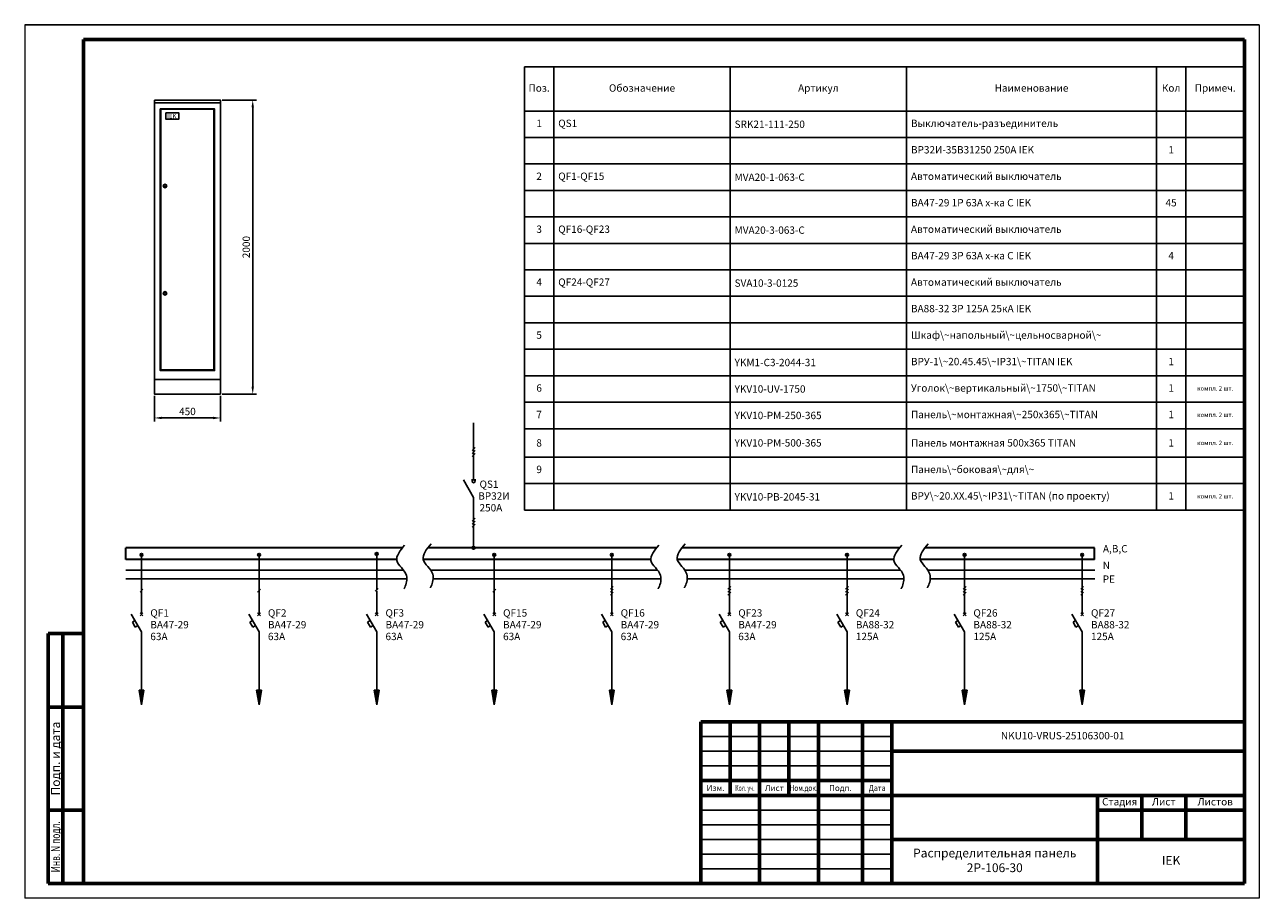
# Model space of a CAD drawing. Units: millimetres. Extents: x 46383 to 46803, y 501 to 798.
import ezdxf
from ezdxf.enums import TextEntityAlignment as Align

# ---------------------------------------------------------------- set-up
doc = ezdxf.new("R2010")
doc.units = ezdxf.units.MM
doc.linetypes.add('HIDDEN', pattern=[0.375, 0.25, -0.125])
doc.layers.add('Штамп', color=7, linetype='Continuous', lineweight=18)
doc.styles.add('GOST 2.304', font='CS_Gost2304.shx', dxfattribs={"oblique": 15, "height": 2.5})
doc.styles.get("Standard").update_dxf_attribs({"font": 'arial.ttf'})
doc.dimstyles.new('ISO-25', dxfattribs={"dimtxt": 2.5, "dimasz": 2.5, "dimexe": 1.25, "dimexo": 0.625, "dimtad": 1, "dimdec": 0, "dimlfac": 20, "dimtxsty": 'GOST 2.304', "dimcen": 2.5, "dimadec": 0, "dimazin": 0, "dimtfac": 1, "dimtdec": 0, "dimtmove": 0, "dimatfit": 3, "dimfxl": 0, "dimarcsym": 0})

# ---------------------------------------------------------------- blocks, each defined once
blk = doc.blocks.new('рубильник')
for p, q in [((-320.5, -125.25), (-320.5, -121.25)), ((-324, -125.25), (-320.5, -131.25)), ((-320.5, -131.25), (-320.5, -135.25))]:
    blk.add_line(p, q)
at = {"oblique": 10}
for tag, p in [('ПРИМЕЧАНИЕ', (-318.5, -124)), ('ПОЗИЦИЯ', (-318.5, -128)), ('МАРКА', (-308.5, -132)), ('НОМ_ЗНАЧЕНИЕ', (-318.5, -136))]:
    blk.add_attdef(tag, p, '', height=3, dxfattribs=at)
blk = doc.blocks.new('3 фазы')
for p, q in [((2643.65, 2295.35), (2642.65, 2294.36)), ((2643.65, 2294.35), (2642.65, 2293.36)), ((2643.65, 2293.35), (2642.65, 2292.36)), ((2643.16, 2294.4), (2643.16, 2293.37))]:
    blk.add_line(p, q)
blk = doc.blocks.new('вык.авт')
for p, q in [((1.4, -4.12), (1.4, -0.12)), ((1.4, -8.12), (1.4, -4.12)), ((-2.11, -8.12), (1.4, -14.12)), ((0.9, -8.62), (1.9, -7.62)), ((0.9, -7.62), (1.9, -8.62)), ((0.9, -8.62), (1.9, -7.62)), ((-0.86, -10.26), (-1.72, -10.76)), ((-1.72, -10.76), (-0.71, -12.49)), ((0.15, -11.98), (-0.86, -10.26)), ((-0.71, -12.49), (0.15, -11.98)), ((1.4, -14.12), (1.4, -18.12))]:
    blk.add_line(p, q)
at = {"oblique": 10}
for tag, p in [('ПРИМЕЧАНИЕ', (4.4, -5.09)), ('ПОЗИЦИЯ', (4.4, -8.91)), ('МАРКА', (13.82, -12.91)), ('НОМ_ЗНАЧЕНИЕ', (4.4, -17.12))]:
    blk.add_attdef(tag, p, '', height=3, dxfattribs=at)
blk = doc.blocks.new('*D7')
at = {"color": 0, "lineweight": -2}
for p, q in [((46449.88, 772.88), (46461.48, 772.88)), ((46460.23, 770.38), (46460.23, 675.38)), ((46449.88, 672.88), (46461.48, 672.88))]:
    blk.add_line(p, q, dxfattribs=at)
at = {"color": 0}
for points in [[(46459.81, 770.38), (46460.64, 770.38), (46460.23, 772.88)], [(46459.81, 675.38), (46460.64, 675.38), (46460.23, 672.88)]]:
    blk.add_solid(points, dxfattribs=at)
at = {"layer": 'Defpoints', "color": 0}
for p in [(46449.26, 772.88), (46449.26, 672.88), (46460.23, 672.88)]:
    blk.add_point(p, dxfattribs=at)
at = {"color": 0, "insert": (46458.35, 722.88), "char_height": 2.5, "attachment_point": 5, "rotation": 90, "style": 'GOST 2.304'}
blk.add_mtext('2000', dxfattribs=at)
blk = doc.blocks.new('*D8')
at = {"color": 0, "lineweight": -2}
for p, q in [((46426.76, 672.26), (46426.76, 663.54)), ((46449.26, 672.26), (46449.26, 663.54)), ((46429.26, 664.79), (46446.76, 664.79))]:
    blk.add_line(p, q, dxfattribs=at)
at = {"color": 0}
for points in [[(46429.26, 665.21), (46429.26, 664.37), (46426.76, 664.79)], [(46446.76, 665.21), (46446.76, 664.37), (46449.26, 664.79)]]:
    blk.add_solid(points, dxfattribs=at)
at = {"layer": 'Defpoints', "color": 0}
for p in [(46426.76, 672.88), (46449.26, 672.88), (46449.26, 664.79)]:
    blk.add_point(p, dxfattribs=at)
at = {"color": 0, "insert": (46438.01, 666.67), "char_height": 2.5, "attachment_point": 5, "style": 'GOST 2.304'}
blk.add_mtext('450', dxfattribs=at)
blk = doc.blocks.new('*T9')
at = {"color": 0, "linetype": 'ByBlock', "lineweight": -2}
for p, q in [((0, 0), (245, 0)), ((0, 0), (0, -150.67)), ((10, 0), (10, -150.67)), ((70, 0), (70, -150.67)), ((130, 0), (130, -150.67)), ((215, 0), (215, -150.67)), ((225, 0), (225, -150.67)), ((245, 0), (245, -150.67)), ((0, -15), (245, -15)), ((0, -24), (245, -24)), ((0, -33), (245, -33)), ((0, -42), (245, -42)), ((0, -51), (245, -51)), ((0, -60), (245, -60)), ((0, -69), (245, -69)), ((0, -78), (245, -78)), ((0, -87), (245, -87)), ((0, -96), (245, -96)), ((0, -105), (245, -105)), ((0, -114), (245, -114)), ((0, -123), (245, -123)), ((0, -132.67), (245, -132.67)), ((0, -141.67), (245, -141.67)), ((0, -150.67), (245, -150.67))]:
    blk.add_line(p, q, dxfattribs=at)
at = {"color": 0, "style": 'GOST 2.304'}
for s, insert, char_height, width, attachment_point in [('Поз.', (5, -7.5), 2.5, 7, 5), ('Обозначение', (40, -7.5), 2.5, 57, 5), ('Артикул', (100, -7.5), 2.5, 57, 5), ('Наименование', (172.5, -7.5), 2.5, 82, 5), ('Кол', (220, -7.5), 2.5, 7, 5), ('Примеч.', (235, -7.5), 2.5, 17, 5), ('1', (5, -19.5), 2.5, 7, 5), ('QS1', (11.5, -19.5), 2.5, 57, 4), ('{\\fArial|b0|i0|c204|p34;\\Q0;\\C256;SRK21-111-250}', (71.5, -19.5), 2.5, 57, 4), ('Выключатель-разъединитель ', (131.5, -19.5), 2.5, 82, 4), ('ВР32И-35В31250 250А IEK', (131.5, -28.5), 2.5, 82, 4), ('1', (220, -28.5), 2.5, 7, 5), ('2', (5, -37.5), 2.5, 7, 5), ('QF1-QF15', (11.5, -37.5), 2.5, 57, 4), ('{\\fArial|b0|i0|c204|p34;\\Q0;\\C256;MVA20-1-063-C}', (71.5, -37.5), 2.5, 57, 4), ('Автоматический выключатель', (131.5, -37.5), 2.5, 82, 4), ('ВА47-29 1Р 63А х-ка С IEK', (131.5, -46.5), 2.5, 82, 4), ('45', (220, -46.5), 2.5, 7, 5), ('3', (5, -55.5), 2.5, 7, 5), ('QF16-QF23', (11.5, -55.5), 2.5, 57, 4), ('{\\fArial|b0|i0|c204|p34;\\Q0;\\C256;MVA20-3-063-C}', (71.5, -55.5), 2.5, 57, 4), ('Автоматический выключатель', (131.5, -55.5), 2.5, 82, 4), ('ВА47-29 3Р 63А х-ка С IEK', (131.5, -64.5), 2.5, 82, 4), ('4', (220, -64.5), 2.5, 7, 5), ('4', (5, -73.5), 2.5, 7, 5), ('QF24-QF27', (11.5, -73.5), 2.5, 57, 4), ('{\\fArial|b0|i0|c204|p34;\\Q0;\\C256;SVA10-3-0125}', (71.5, -73.5), 2.5, 57, 4), ('Автоматический выключатель', (131.5, -73.5), 2.5, 82, 4), ('ВА88-32 3Р 125А 25кА IEK', (131.5, -82.5), 2.5, 82, 4), ('5', (5, -91.5), 2.5, 7, 5), ('Шкаф\\~напольный\\~цельносварной\\~', (131.5, -91.5), 2.5, 82, 4), ('{\\fArial|b0|i0|c204|p34;\\Q0;\\C256;YKM1-C3-2044-31 }', (71.5, -100.5), 2.5, 57, 4), ('ВРУ-1\\~20.45.45\\~IP31\\~TITAN IEK', (131.5, -100.5), 2.5, 82, 4), ('1', (220, -100.5), 2.5, 7, 5), ('6', (5, -109.5), 2.5, 7, 5), ('{\\fArial|b0|i0|c204|p34;\\Q0;\\C256;YKV10-UV-1750}', (71.5, -109.5), 2.5, 57, 4), ('Уголок\\~вертикальный\\~1750\\~TITAN', (131.5, -109.5), 2.5, 82, 4), ('1', (220, -109.5), 2.5, 7, 5), ('компл. 2 шт.', (235, -109.5), 1.5, 17, 5), ('7', (5, -118.5), 2.5, 7, 5), ('{\\fArial|b0|i0|c204|p34;\\Q0;\\C256;YKV10-PM-250-365}', (71.5, -118.5), 2.5, 57, 4), ('Панель\\~монтажная\\~250x365\\~TITAN', (131.5, -118.5), 2.5, 82, 4), ('1', (220, -118.5), 2.5, 7, 5), ('компл. 2 шт.', (235, -118.5), 1.5, 17, 5), ('{\\C256;8', (5, -127.83), 2.5, 7, 5), ('{\\fArial|b0|i0|c204|p34;\\Q0;\\C256;YKV10-PM-500-365}', (71.5, -127.83), 2.5, 57, 4), ('{\\C256;Панель\\~монтажная\\~500x365\\~TITAN}', (131.5, -127.83), 2.5, 82, 4), ('{\\C256;1}', (220, -127.83), 2.5, 7, 5), ('{\\C256;компл. 2 шт.}', (235, -127.83), 1.5, 17, 5), ('9', (5, -137.17), 2.5, 7, 5), ('Панель\\~боковая\\~для\\~', (131.5, -137.17), 2.5, 82, 4), ('{\\fArial|b0|i0|c204|p34;\\Q0;\\C256;YKV10-PB-2045-31}', (71.5, -146.17), 2.5, 57, 4), ('ВРУ\\~20.ХХ.45\\~IP31\\~TITAN (по проекту)', (131.5, -146.17), 2.5, 82, 4), ('1', (220, -146.17), 2.5, 7, 5), ('компл. 2 шт.', (235, -146.17), 1.5, 17, 5)]:
    blk.add_mtext(s, dxfattribs=dict(at, insert=insert, char_height=char_height, width=width, attachment_point=attachment_point))

msp = doc.modelspace()

# ---------------------------------------------------------------- hatches: boundary and pattern name
h = msp.add_hatch(color=256)
edge = h.paths.add_edge_path()
edge.add_arc((46422.395, 618.263), 0.5, 0, 360)
h = msp.add_hatch(color=256)
edge = h.paths.add_edge_path()
edge.add_arc((46462.395, 618.263), 0.5, 0, 360)
h = msp.add_hatch(color=256)
edge = h.paths.add_edge_path()
edge.add_arc((46502.396, 618.565), 0.5, 0, 360)
h = msp.add_hatch(color=256)
edge = h.paths.add_edge_path()
edge.add_arc((46535.381, 620.64), 0.5, 0, 360)
h = msp.add_hatch(color=256)
edge = h.paths.add_edge_path()
edge.add_arc((46542.395, 618.263), 0.5, 0, 360)
h = msp.add_hatch(color=256)
edge = h.paths.add_edge_path()
edge.add_arc((46582.395, 618.263), 0.5, 0, 360)
h = msp.add_hatch(color=256)
edge = h.paths.add_edge_path()
edge.add_arc((46622.395, 618.263), 0.5, 0, 360)
h = msp.add_hatch(color=256)
edge = h.paths.add_edge_path()
edge.add_arc((46662.395, 618.263), 0.5, 0, 360)
h = msp.add_hatch(color=256)
edge = h.paths.add_edge_path()
edge.add_arc((46702.395, 618.263), 0.5, 0, 360)
h = msp.add_hatch(color=256)
edge = h.paths.add_edge_path()
edge.add_arc((46742.395, 618.263), 0.5, 0, 360)
for points in [[(46422.395, 567.207), (46423.228, 572.207), (46421.562, 572.207)], [(46462.395, 567.207), (46463.228, 572.207), (46461.562, 572.207)], [(46502.396, 567.207), (46503.229, 572.207), (46501.563, 572.207)], [(46542.395, 567.207), (46543.228, 572.207), (46541.562, 572.207)], [(46582.395, 567.207), (46583.228, 572.207), (46581.562, 572.207)], [(46622.395, 567.207), (46623.228, 572.207), (46621.562, 572.207)], [(46662.395, 567.207), (46663.228, 572.207), (46661.562, 572.207)], [(46702.395, 567.207), (46703.228, 572.207), (46701.562, 572.207)], [(46742.395, 567.207), (46743.228, 572.207), (46741.562, 572.207)]]:
    msp.add_hatch(color=256).paths.add_polyline_path(points)

# ---------------------------------------------------------------- linework, layer by layer
at = {"ltscale": 100}
msp.add_line((46802.653, 798.486), (46382.653, 798.486), dxfattribs=at)
for p, q in [((46426.759, 771.882), (46449.259, 771.882)), ((46426.759, 677.882), (46449.259, 677.882)), ((46534.631, 643.758), (46536.131, 643.758)), ((46422.894, 606.543), (46421.896, 605.55)), ((46462.894, 606.543), (46461.896, 605.55)), ((46502.895, 606.845), (46501.897, 605.852)), ((46542.894, 606.543), (46541.896, 605.55)), ((46422.395, 572.207), (46422.395, 588.047)), ((46462.395, 572.207), (46462.395, 588.047)), ((46502.396, 572.207), (46502.396, 588.047)), ((46542.395, 572.207), (46542.395, 588.047)), ((46582.395, 572.207), (46582.395, 588.047)), ((46582.395, 572.207), (46582.395, 588.047)), ((46622.395, 572.207), (46622.395, 588.047)), ((46622.395, 572.207), (46622.395, 588.047)), ((46662.395, 572.207), (46662.395, 588.047)), ((46702.395, 572.207), (46702.395, 588.047)), ((46742.395, 572.207), (46742.395, 588.047)), ((46423.228, 572.207), (46421.562, 572.207)), ((46421.562, 572.207), (46422.395, 567.207)), ((46422.395, 567.207), (46423.228, 572.207)), ((46463.228, 572.207), (46461.562, 572.207)), ((46461.562, 572.207), (46462.395, 567.207)), ((46462.395, 567.207), (46463.228, 572.207)), ((46503.229, 572.207), (46501.563, 572.207)), ((46501.563, 572.207), (46502.396, 567.207)), ((46502.396, 567.207), (46503.229, 572.207)), ((46543.228, 572.207), (46541.562, 572.207)), ((46541.562, 572.207), (46542.395, 567.207)), ((46542.395, 567.207), (46543.228, 572.207)), ((46583.228, 572.207), (46581.562, 572.207)), ((46581.562, 572.207), (46582.395, 567.207)), ((46582.395, 567.207), (46583.228, 572.207)), ((46623.228, 572.207), (46621.562, 572.207)), ((46621.562, 572.207), (46622.395, 567.207)), ((46622.395, 567.207), (46623.228, 572.207)), ((46663.228, 572.207), (46661.562, 572.207)), ((46661.562, 572.207), (46662.395, 567.207)), ((46662.395, 567.207), (46663.228, 572.207)), ((46703.228, 572.207), (46701.562, 572.207)), ((46701.562, 572.207), (46702.395, 567.207)), ((46702.395, 567.207), (46703.228, 572.207)), ((46743.228, 572.207), (46741.562, 572.207)), ((46741.562, 572.207), (46742.395, 567.207)), ((46742.395, 567.207), (46743.228, 572.207))]:
    msp.add_line(p, q)
at = {"lineweight": 30}
for p, q in [((46417.009, 616.64), (46417.009, 620.64)), ((46746.603, 616.64), (46746.603, 620.64))]:
    msp.add_line(p, q, dxfattribs=at)
for points in [[(46426.759, 772.882), (46449.259, 772.882), (46449.259, 672.882), (46426.759, 672.882)], [(46428.759, 769.882), (46447.259, 769.882), (46447.259, 680.882), (46428.759, 680.882)], [(46429.009, 769.757), (46447.009, 769.757), (46447.009, 681.157), (46429.009, 681.157)], [(46430.637, 768.481), (46435.137, 768.481), (46435.137, 766.381), (46430.637, 766.381)]]:
    msp.add_lwpolyline(points, close=True)
at = {"ltscale": 100}
for points in [[(46535.381, 647.758), (46535.381, 663.122)], [(46535.381, 620.64), (46535.381, 633.758)], [(46422.395, 618.263), (46422.395, 606.047)], [(46462.395, 618.263), (46462.395, 606.047)], [(46502.396, 618.565), (46502.396, 606.349)], [(46542.395, 618.263), (46542.395, 606.047)], [(46582.395, 618.263), (46582.395, 606.047)], [(46622.395, 618.263), (46622.395, 606.047)], [(46662.395, 618.263), (46662.395, 606.047)], [(46662.395, 618.263), (46662.395, 606.047)], [(46702.395, 618.263), (46702.395, 606.047)], [(46742.395, 618.263), (46742.395, 606.047)], [(46742.395, 618.263), (46742.395, 606.047)], [(46511.519, 613.044), (46417.078, 613.044)], [(46512.66, 610.044), (46417.078, 610.044)], [(46597.951, 613.044), (46520.788, 613.044)], [(46599.092, 610.044), (46521.614, 610.044)], [(46680.61, 613.044), (46607.22, 613.044)], [(46681.751, 610.044), (46608.046, 610.044)], [(46746.672, 613.044), (46689.879, 613.044)], [(46746.672, 610.044), (46690.705, 610.044)]]:
    msp.add_lwpolyline(points, dxfattribs=at)
at = {"lineweight": 30, "ltscale": 100}
for points in [[(46511.151, 620.64), (46417.009, 620.64)], [(46597.583, 620.64), (46519.807, 620.64)], [(46680.242, 620.64), (46606.239, 620.64)], [(46746.603, 620.64), (46688.898, 620.64)], [(46509.207, 616.64), (46417.009, 616.64)], [(46595.64, 616.64), (46518.243, 616.64)], [(46678.299, 616.64), (46604.675, 616.64)], [(46746.603, 616.64), (46687.334, 616.64)]]:
    msp.add_lwpolyline(points, dxfattribs=at)
for centre, radius in [((46430.381, 743.657), 0.6), ((46430.381, 743.657), 0.428), ((46430.381, 707.157), 0.6), ((46430.381, 707.157), 0.428), ((46535.381, 643.258), 0.5), ((46422.395, 618.263), 0.5), ((46462.395, 618.263), 0.5), ((46502.396, 618.565), 0.5), ((46535.381, 620.64), 0.5), ((46542.395, 618.263), 0.5), ((46582.395, 618.263), 0.5), ((46622.395, 618.263), 0.5), ((46662.395, 618.263), 0.5), ((46702.395, 618.263), 0.5), ((46742.395, 618.263), 0.5)]:
    msp.add_circle(centre, radius)
at = {"ltscale": 100}
for points in [[(46520.882, 621.978), (46519.371, 620.139), (46516.34, 616.449), (46522.478, 612.679), (46521.434, 608.565), (46520.807, 607.393), (46520.707, 607.162), (46520.654, 607.054)], [(46607.314, 621.978), (46605.803, 620.139), (46602.772, 616.449), (46608.911, 612.679), (46607.867, 608.565), (46607.239, 607.393), (46607.139, 607.162), (46607.087, 607.054)], [(46689.973, 621.978), (46688.462, 620.139), (46685.431, 616.449), (46691.569, 612.679), (46690.526, 608.565), (46689.898, 607.393), (46689.798, 607.162), (46689.746, 607.054)], [(46511.909, 621.573), (46510.399, 619.734), (46507.367, 616.045), (46513.506, 612.274), (46512.462, 608.161), (46511.835, 606.989), (46511.734, 606.758), (46511.682, 606.649)], [(46598.342, 621.573), (46596.831, 619.734), (46593.8, 616.045), (46599.938, 612.274), (46598.894, 608.161), (46598.267, 606.989), (46598.166, 606.758), (46598.114, 606.649)], [(46681.001, 621.573), (46679.49, 619.734), (46676.458, 616.045), (46682.597, 612.274), (46681.553, 608.161), (46680.926, 606.989), (46680.825, 606.758), (46680.773, 606.649)]]:
    msp.add_open_spline(points, degree=3, knots=[0, 0, 0, 0, 592.0265917, 1187.7499018, 1603.0209109, 1625.868888, 1648.9203171, 1648.9203171, 1648.9203171, 1648.9203171], dxfattribs=at)
at = {"layer": 'Штамп', "ltscale": 0.083333}
for p, q in [((46382.653, 798.486), (46382.653, 501.486)), ((46382.653, 798.486), (46802.653, 798.486)), ((46802.653, 798.486), (46802.653, 501.486)), ((46802.653, 501.486), (46382.653, 501.486))]:
    msp.add_line(p, q, dxfattribs=at)
at = {"layer": 'Штамп', "lineweight": 60, "ltscale": 0.083333}
for p, q in [((46797.653, 793.486), (46402.653, 793.486)), ((46402.653, 793.486), (46402.653, 506.486)), ((46797.653, 506.486), (46797.653, 793.486)), ((46390.653, 506.486), (46795.56, 506.486))]:
    msp.add_line(p, q, dxfattribs=at)
at = {"layer": 'Штамп', "linetype": 'Continuous', "lineweight": 60}
for p, q in [((46390.653, 506.486), (46390.653, 591.486)), ((46390.653, 591.486), (46402.653, 591.486)), ((46395.653, 506.486), (46395.653, 591.486)), ((46390.653, 566.486), (46402.653, 566.486)), ((46390.653, 531.486), (46402.653, 531.486)), ((46402.653, 506.486), (46390.653, 506.486))]:
    msp.add_line(p, q, dxfattribs=at)
at = {"layer": 'Штамп', "linetype": 'Continuous', "lineweight": 60, "ltscale": 0.5}
for p, q in [((46612.653, 561.486), (46797.653, 561.486)), ((46612.653, 506.486), (46612.653, 561.486)), ((46622.653, 561.486), (46622.653, 536.486)), ((46632.653, 561.486), (46632.653, 506.486)), ((46642.653, 561.486), (46642.653, 536.486)), ((46652.653, 561.486), (46652.653, 506.486)), ((46667.653, 561.486), (46667.653, 506.486)), ((46677.653, 506.486), (46677.653, 561.476)), ((46797.653, 506.486), (46797.653, 561.486)), ((46677.653, 551.486), (46797.653, 551.486)), ((46612.653, 541.486), (46677.653, 541.486)), ((46612.653, 536.486), (46797.653, 536.486)), ((46747.653, 506.486), (46747.653, 536.486)), ((46747.653, 536.486), (46747.653, 506.486)), ((46762.653, 536.486), (46762.653, 521.486)), ((46777.653, 536.486), (46777.653, 521.486)), ((46747.653, 531.486), (46797.653, 531.486)), ((46677.653, 521.486), (46797.653, 521.486)), ((46612.653, 506.486), (46797.653, 506.486))]:
    msp.add_line(p, q, dxfattribs=at)
at = {"layer": 'Штамп', "linetype": 'Continuous', "lineweight": 25, "ltscale": 0.5}
for p, q in [((46612.653, 556.486), (46677.653, 556.486)), ((46612.653, 551.486), (46677.653, 551.486)), ((46612.653, 546.486), (46677.653, 546.486)), ((46612.653, 531.486), (46677.653, 531.486)), ((46612.653, 526.486), (46677.653, 526.486)), ((46612.653, 521.486), (46677.653, 521.486)), ((46612.653, 516.486), (46677.653, 516.486)), ((46612.653, 511.486), (46677.653, 511.486))]:
    msp.add_line(p, q, dxfattribs=at)
at = {"layer": 'Штамп', "ltscale": 0.5}
for p, q in [((46747.653, 536.486), (46797.653, 536.486)), ((46797.653, 536.486), (46797.653, 520.375))]:
    msp.add_line(p, q, dxfattribs=at)

# ---------------------------------------------------------------- block references
msp.add_blockref('*T9', (46552.653, 784.141))
at = {"ltscale": 100}
for p in [(43892.225, -1640.632), (43892.225, -1664.677), (43939.239, -1687.808), (43979.239, -1687.808), (44019.241, -1687.808), (44059.241, -1687.808), (44099.241, -1687.806)]:
    msp.add_blockref('3 фазы', p, dxfattribs=at)
ref = msp.add_blockref('рубильник', (46855.881, 769.008), dxfattribs=at)
ref.add_attrib('НОМ_ЗНАЧЕНИЕ', '250A', (46537.381, 633.008), dxfattribs={"height": 2.5, "style": 'GOST 2.304', "oblique": 15})
ref.add_attrib('ПОЗИЦИЯ', 'QS1', (46537.381, 641.008), dxfattribs={"height": 2.5, "style": 'GOST 2.304', "oblique": 15})
ref.add_attrib('МАРКА', 'BP32И', (46536.946, 637.008), dxfattribs={"height": 2.5, "style": 'GOST 2.304', "oblique": 15})
ref = msp.add_blockref('вык.авт', (46420.995, 606.166), dxfattribs=at)
ref.add_attrib('МАРКА', 'ВА47-29', (46425.395, 593.252), dxfattribs={"height": 2.5, "style": 'GOST 2.304', "oblique": 15})
ref.add_attrib('ПОЗИЦИЯ', 'QF1', (46425.395, 597.252), dxfattribs={"height": 2.5, "style": 'GOST 2.304', "oblique": 15})
ref.add_attrib('НОМ_ЗНАЧЕНИЕ', '63A', (46425.395, 589.252), dxfattribs={"height": 2.5, "style": 'GOST 2.304', "oblique": 15})
ref = msp.add_blockref('вык.авт', (46460.995, 606.166), dxfattribs=at)
ref.add_attrib('МАРКА', 'ВА47-29', (46465.395, 593.252), dxfattribs={"height": 2.5, "style": 'GOST 2.304', "oblique": 15})
ref.add_attrib('ПОЗИЦИЯ', 'QF2', (46465.395, 597.252), dxfattribs={"height": 2.5, "style": 'GOST 2.304', "oblique": 15})
ref.add_attrib('НОМ_ЗНАЧЕНИЕ', '63A', (46465.395, 589.252), dxfattribs={"height": 2.5, "style": 'GOST 2.304', "oblique": 15})
ref = msp.add_blockref('вык.авт', (46500.996, 606.166), dxfattribs=at)
ref.add_attrib('МАРКА', 'ВА47-29', (46505.396, 593.252), dxfattribs={"height": 2.5, "style": 'GOST 2.304', "oblique": 15})
ref.add_attrib('ПОЗИЦИЯ', 'QF3', (46505.396, 597.252), dxfattribs={"height": 2.5, "style": 'GOST 2.304', "oblique": 15})
ref.add_attrib('НОМ_ЗНАЧЕНИЕ', '63A', (46505.396, 589.252), dxfattribs={"height": 2.5, "style": 'GOST 2.304', "oblique": 15})
ref = msp.add_blockref('вык.авт', (46540.995, 606.166), dxfattribs=at)
ref.add_attrib('МАРКА', 'ВА47-29', (46545.395, 593.252), dxfattribs={"height": 2.5, "style": 'GOST 2.304', "oblique": 15})
ref.add_attrib('ПОЗИЦИЯ', 'QF15', (46545.395, 597.252), dxfattribs={"height": 2.5, "style": 'GOST 2.304', "oblique": 15})
ref.add_attrib('НОМ_ЗНАЧЕНИЕ', '63A', (46545.395, 589.252), dxfattribs={"height": 2.5, "style": 'GOST 2.304', "oblique": 15})
ref = msp.add_blockref('вык.авт', (46580.995, 606.166), dxfattribs=at)
ref.add_attrib('МАРКА', 'ВА47-29', (46585.395, 593.252), dxfattribs={"height": 2.5, "style": 'GOST 2.304', "oblique": 15})
ref.add_attrib('ПОЗИЦИЯ', 'QF16', (46585.395, 597.252), dxfattribs={"height": 2.5, "style": 'GOST 2.304', "oblique": 15})
ref.add_attrib('НОМ_ЗНАЧЕНИЕ', '63A', (46585.395, 589.252), dxfattribs={"height": 2.5, "style": 'GOST 2.304', "oblique": 15})
ref = msp.add_blockref('вык.авт', (46620.995, 606.166), dxfattribs=at)
ref.add_attrib('МАРКА', 'ВА47-29', (46625.395, 593.252), dxfattribs={"height": 2.5, "style": 'GOST 2.304', "oblique": 15})
ref.add_attrib('ПОЗИЦИЯ', 'QF23', (46625.395, 597.252), dxfattribs={"height": 2.5, "style": 'GOST 2.304', "oblique": 15})
ref.add_attrib('НОМ_ЗНАЧЕНИЕ', '63A', (46625.395, 589.252), dxfattribs={"height": 2.5, "style": 'GOST 2.304', "oblique": 15})
ref = msp.add_blockref('вык.авт', (46660.995, 606.166), dxfattribs=at)
ref.add_attrib('МАРКА', 'ВА88-32', (46665.395, 593.252), dxfattribs={"height": 2.5, "style": 'GOST 2.304', "oblique": 15})
ref.add_attrib('ПОЗИЦИЯ', 'QF24', (46665.395, 597.252), dxfattribs={"height": 2.5, "style": 'GOST 2.304', "oblique": 15})
ref.add_attrib('НОМ_ЗНАЧЕНИЕ', '125A', (46665.395, 589.252), dxfattribs={"height": 2.5, "style": 'GOST 2.304', "oblique": 15})
ref = msp.add_blockref('вык.авт', (46700.995, 606.166), dxfattribs=at)
ref.add_attrib('МАРКА', 'ВА88-32', (46705.395, 593.252), dxfattribs={"height": 2.5, "style": 'GOST 2.304', "oblique": 15})
ref.add_attrib('ПОЗИЦИЯ', 'QF26', (46705.395, 597.252), dxfattribs={"height": 2.5, "style": 'GOST 2.304', "oblique": 15})
ref.add_attrib('НОМ_ЗНАЧЕНИЕ', '125A', (46705.395, 589.252), dxfattribs={"height": 2.5, "style": 'GOST 2.304', "oblique": 15})
ref = msp.add_blockref('вык.авт', (46740.995, 606.166), dxfattribs=at)
ref.add_attrib('МАРКА', 'ВА88-32', (46745.395, 593.252), dxfattribs={"height": 2.5, "style": 'GOST 2.304', "oblique": 15})
ref.add_attrib('ПОЗИЦИЯ', 'QF27', (46745.395, 597.252), dxfattribs={"height": 2.5, "style": 'GOST 2.304', "oblique": 15})
ref.add_attrib('НОМ_ЗНАЧЕНИЕ', '125A', (46745.395, 589.252), dxfattribs={"height": 2.5, "style": 'GOST 2.304', "oblique": 15})

# ---------------------------------------------------------------- texts
at = {"insert": (46431.129, 768.174), "char_height": 1.5, "attachment_point": 1, "style": 'GOST 2.304'}
msp.add_mtext_dynamic_manual_height_columns('IEK', width=0.15649, gutter_width=12.5, heights=[0], dxfattribs=at)
at = {"linetype": 'HIDDEN', "ltscale": 100, "char_height": 2.5, "attachment_point": 1, "style": 'GOST 2.304'}
for s, insert, width in [('A,B,C', (46749.458, 621.577), 16.71694), ('N', (46749.378, 615.956), 0.14243), ('PE', (46749.378, 611.249), 0.14243)]:
    msp.add_mtext(s, dxfattribs=dict(at, insert=insert, width=width))
at = {"insert": (46714.753, 558.024), "char_height": 2.5, "width": 56.07837, "attachment_point": 1, "style": 'GOST 2.304'}
msp.add_mtext('NKU10-VRUS-25106300-01', dxfattribs=at)
at = {"layer": 'Штамп', "color": 0, "style": 'GOST 2.304', "oblique": 15}
msp.add_text('Подп. и дата', height=3, rotation=90, dxfattribs=at).set_placement((46393.153, 548.986), align=Align.MIDDLE_CENTER)
at = {"layer": 'Штамп', "color": 0, "ltscale": 0.5, "style": 'GOST 2.304', "oblique": 15}
for s, p in [('Изм.', (46617.653, 538.986)), ('Лист', (46637.653, 538.986)), ('Подп.', (46660.153, 538.986))]:
    msp.add_text(s, height=2, dxfattribs=at).set_placement(p, align=Align.MIDDLE_CENTER)
for s, width, p in [('Кол. уч.', 0.65, (46627.653, 538.986)), ('Ном.док.', 0.8, (46647.653, 538.986)), ('Дата', 0.9, (46672.653, 538.986))]:
    msp.add_text(s, height=2, dxfattribs=dict(at, width=width)).set_placement(p, align=Align.MIDDLE_CENTER)
at = {"layer": 'Штамп', "color": 0, "style": 'GOST 2.304', "oblique": 15, "width": 0.7}
msp.add_text('Инв. N подл.', height=3, rotation=90, dxfattribs=at).set_placement((46393.153, 518.986), align=Align.MIDDLE_CENTER)
at = {"layer": 'Штамп', "color": 0, "ltscale": 100, "char_height": 2.5, "attachment_point": 5, "style": 'GOST 2.304'}
for s, insert, width in [('Стадия', (46755.153, 533.986), 15), ('Лист', (46770.153, 533.986), 15), ('Листов', (46787.653, 533.986), 20)]:
    msp.add_mtext(s, dxfattribs=dict(at, insert=insert, width=width))
at = {"layer": 'Штамп', "color": 0, "ltscale": 0.5, "insert": (46712.653, 513.986), "char_height": 3, "width": 70, "attachment_point": 5, "style": 'GOST 2.304'}
msp.add_mtext('Распределительная панель\\P2Р-106-30', dxfattribs=at)
at = {"layer": 'Штамп', "lineweight": 25, "ltscale": 0.5, "insert": (46772.653, 513.986), "char_height": 3, "width": 50, "attachment_point": 5, "style": 'GOST 2.304'}
msp.add_mtext('IEK', dxfattribs=at)

# ---------------------------------------------------------------- dimensions: what is measured, and where the dimension line sits
dim = msp.add_linear_dim(base=(46460.227, 672.882), p1=(46449.259, 772.882), p2=(46449.259, 672.882), angle=90, dimstyle='ISO-25')
dim.commit()
dim.dimension.update_dxf_attribs({"geometry": '*D7', "text_midpoint": (46460.227, 722.882), "dimtype": 160})
dim = msp.add_linear_dim(base=(46449.259, 664.791), p1=(46426.759, 672.882), p2=(46449.259, 672.882), dimstyle='ISO-25')
dim.commit()
dim.dimension.update_dxf_attribs({"geometry": '*D8', "text_midpoint": (46438.009, 666.666)})

doc.saveas('drawing.dxf')
